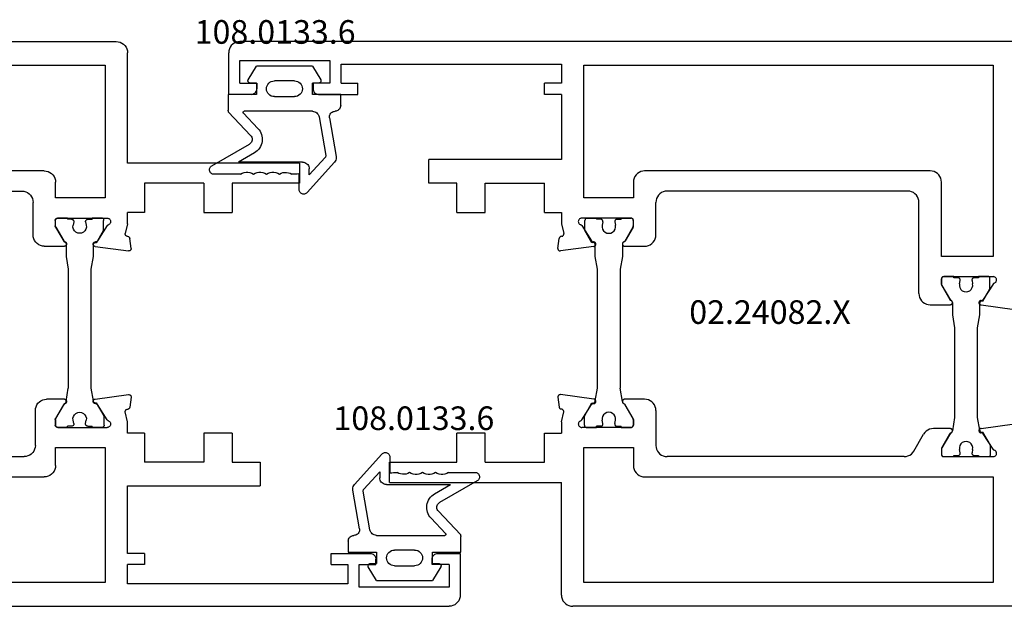
# Model space of a CAD drawing. Units: millimetres. Extents: x 0 to 2961, y -3181 to -50.
# Drawn here: x 971 to 1059, y -3080 to -3028 of the extents above; entities that cross this region are included whole.
import ezdxf
from ezdxf.enums import TextEntityAlignment as Align

# ---------------------------------------------------------------- set-up
doc = ezdxf.new("R2010")
doc.units = ezdxf.units.MM
for name, color, linetype in [('CrossSectionsGums', 1, 'Continuous'), ('CrossSectionsProfils', 7, 'Continuous'), ('CrossSectionsTexts', 3, 'Continuous')]:
    doc.layers.add(name, color=color, linetype=linetype)
doc.styles.get("Standard").update_dxf_attribs({"font": 'complex.shx', "height": 60})

# ---------------------------------------------------------------- blocks, each defined once
blk = doc.blocks.new('02_24082_X_TEXT_6', base_point=(989.7, -0.1))
at = {"layer": 'CrossSectionsTexts'}
blk.add_text('02.24082.X', height=2.1, dxfattribs=at).set_placement((1037.85, 25), align=Align.CENTER)
blk = doc.blocks.new('02_24082_X', base_point=(2428.072, 1474.352))
at = {"layer": 'CrossSectionsProfils'}
for p, q in [((2501.372, 1524.552), (2429.072, 1524.552)), ((2428.072, 1519.852), (2428.072, 1523.552)), ((2429.072, 1520.852), (2429.072, 1522.852)), ((2429.072, 1522.852), (2437.072, 1522.852)), ((2437.072, 1522.852), (2437.072, 1520.852)), ((2438.072, 1520.852), (2438.072, 1522.552)), ((2438.072, 1522.552), (2457.672, 1522.552)), ((2457.672, 1522.552), (2457.672, 1520.852)), ((2459.672, 1522.452), (2496.072, 1522.452)), ((2459.672, 1510.652), (2459.672, 1522.452)), ((2496.072, 1522.452), (2496.072, 1505.452)), ((2429.072, 1520.852), (2430.572, 1520.852)), ((2430.572, 1520.852), (2430.572, 1520.352)), ((2437.072, 1520.852), (2435.572, 1520.852)), ((2435.572, 1520.852), (2435.572, 1520.352)), ((2438.072, 1520.852), (2439.572, 1520.852)), ((2439.572, 1519.852), (2439.572, 1520.852)), ((2457.672, 1520.852), (2456.172, 1520.852)), ((2456.172, 1519.852), (2456.172, 1520.852)), ((2430.072, 1519.852), (2428.072, 1519.852)), ((2436.072, 1519.852), (2439.572, 1519.852)), ((2457.672, 1519.852), (2456.172, 1519.852)), ((2457.672, 1519.852), (2457.672, 1514.052)), ((2457.672, 1514.052), (2445.872, 1514.052)), ((2445.872, 1511.952), (2445.872, 1514.052)), ((2490.472, 1513.052), (2465.072, 1513.052)), ((2448.372, 1511.952), (2445.872, 1511.952)), ((2448.372, 1509.352), (2448.372, 1511.952)), ((2450.872, 1509.352), (2450.872, 1511.952)), ((2450.872, 1511.952), (2456.172, 1511.952)), ((2456.172, 1509.352), (2456.172, 1511.952)), ((2464.072, 1512.052), (2464.072, 1510.652)), ((2491.472, 1505.452), (2491.472, 1512.052)), ((2488.472, 1511.252), (2467.072, 1511.252)), ((2464.072, 1510.652), (2459.672, 1510.652)), ((2466.072, 1507.352), (2466.072, 1510.252)), ((2489.472, 1502.152), (2489.472, 1510.252)), ((2448.372, 1509.352), (2450.872, 1509.352)), ((2456.172, 1509.352), (2457.672, 1509.352)), ((2457.672, 1509.352), (2457.672, 1508.353)), ((2457.672, 1508.353), (2457.868, 1507.476)), ((2463.872, 1508.852), (2459.472, 1508.852)), ((2459.479, 1508.186), (2460.348, 1506.827)), ((2464.072, 1508.155), (2464.072, 1508.652)), ((2464.045, 1508.055), (2463.338, 1506.831)), ((2457.353, 1506.164), (2457.468, 1507.047)), ((2457.716, 1507.237), (2457.623, 1507.217)), ((2460.544, 1506.335), (2457.578, 1505.94)), ((2463.292, 1506.352), (2465.072, 1506.352)), ((2496.072, 1505.452), (2491.472, 1505.452)), ((2491.472, 1502.955), (2491.472, 1503.452)), ((2491.672, 1503.652), (2496.072, 1503.652)), ((2496.065, 1502.986), (2495.196, 1501.627)), ((2491.499, 1502.855), (2492.206, 1501.631)), ((2490.472, 1501.152), (2492.251, 1501.152)), ((2495, 1501.135), (2497.966, 1500.74)), ((2457.353, 1492.939), (2457.468, 1492.056)), ((2460.544, 1492.768), (2457.578, 1493.163)), ((2465.072, 1492.752), (2463.292, 1492.752)), ((2457.716, 1491.866), (2457.623, 1491.887)), ((2457.672, 1490.75), (2457.868, 1491.627)), ((2459.479, 1490.917), (2460.348, 1492.277)), ((2464.045, 1491.048), (2463.338, 1492.273)), ((2466.072, 1491.752), (2466.072, 1488.652)), ((2457.672, 1490.75), (2457.672, 1489.752)), ((2464.072, 1490.948), (2464.072, 1490.452)), ((2463.872, 1490.252), (2459.472, 1490.252)), ((2492.251, 1490.152), (2490.75, 1490.152)), ((2495, 1490.168), (2497.966, 1490.563)), ((2450.872, 1489.752), (2448.372, 1489.752)), ((2448.372, 1487.152), (2448.372, 1489.752)), ((2450.872, 1487.152), (2450.872, 1489.752)), ((2456.172, 1489.752), (2457.672, 1489.752)), ((2456.172, 1487.152), (2456.172, 1489.752)), ((2489.018, 1488.152), (2489.884, 1489.652)), ((2491.499, 1488.448), (2492.206, 1489.673)), ((2496.065, 1488.317), (2495.196, 1489.677)), ((2459.672, 1476.452), (2459.672, 1488.452)), ((2459.672, 1488.452), (2464.072, 1488.452)), ((2464.072, 1488.452), (2464.072, 1486.852)), ((2491.472, 1488.348), (2491.472, 1487.852)), ((2442.372, 1487.152), (2448.372, 1487.152)), ((2442.372, 1485.352), (2442.372, 1487.152)), ((2450.872, 1487.152), (2456.172, 1487.152)), ((2488.152, 1487.652), (2467.072, 1487.652)), ((2491.672, 1487.652), (2496.072, 1487.652)), ((2465.072, 1485.852), (2496.072, 1485.852)), ((2496.072, 1485.852), (2496.072, 1476.452)), ((2442.372, 1485.352), (2457.672, 1485.352)), ((2457.672, 1475.352), (2457.672, 1485.352)), ((2496.072, 1476.452), (2459.672, 1476.452)), ((2523.372, 1474.352), (2458.672, 1474.352))]:
    blk.add_line(p, q, dxfattribs=at)
at = {"layer": 'CrossSectionsProfils', "color": 1}
for p, q in [((2459.761, 1507.745), (2459.761, 1508.652)), ((2459.842, 1508.852), (2460.784, 1508.852)), ((2460.784, 1508.852), (2460.784, 1508.752)), ((2461.159, 1508.752), (2460.784, 1508.752)), ((2461.355, 1508.512), (2461.296, 1508.221)), ((2462.413, 1508.512), (2462.472, 1508.221)), ((2462.609, 1508.752), (2462.984, 1508.752)), ((2462.984, 1508.852), (2463.861, 1508.852)), ((2462.984, 1508.852), (2462.984, 1508.752)), ((2464.061, 1508.652), (2464.061, 1508.155)), ((2460.381, 1506.67), (2459.761, 1507.745)), ((2464.034, 1508.055), (2463.281, 1506.751)), ((2460.671, 1505.452), (2460.671, 1506.491)), ((2463.097, 1506.552), (2463.097, 1505.452)), ((2460.871, 1504.317), (2460.671, 1505.452)), ((2463.097, 1505.452), (2462.897, 1504.317)), ((2460.871, 1493.746), (2460.871, 1504.317)), ((2462.897, 1504.317), (2462.897, 1493.746)), ((2491.483, 1503.452), (2491.483, 1502.955)), ((2492.56, 1503.652), (2491.683, 1503.652)), ((2492.56, 1503.552), (2492.56, 1503.652)), ((2492.935, 1503.552), (2492.56, 1503.552)), ((2493.072, 1503.021), (2493.131, 1503.312)), ((2494.189, 1503.312), (2494.248, 1503.021)), ((2494.76, 1503.552), (2494.385, 1503.552)), ((2495.701, 1503.652), (2494.76, 1503.652)), ((2494.76, 1503.652), (2494.76, 1503.552)), ((2495.783, 1502.545), (2495.783, 1503.452)), ((2491.51, 1502.855), (2492.263, 1501.551)), ((2495.162, 1501.47), (2495.783, 1502.545)), ((2492.447, 1501.352), (2492.447, 1500.252)), ((2494.873, 1500.252), (2494.873, 1501.291)), ((2492.447, 1500.252), (2492.647, 1499.117)), ((2494.673, 1499.117), (2494.873, 1500.252)), ((2492.647, 1499.117), (2492.647, 1491.146)), ((2494.673, 1499.117), (2494.673, 1499.117)), ((2494.673, 1491.146), (2494.673, 1499.117)), ((2460.671, 1492.612), (2460.871, 1493.746)), ((2463.097, 1492.552), (2462.897, 1493.746)), ((2459.707, 1491.265), (2460.381, 1492.433)), ((2463.281, 1492.352), (2464.034, 1491.048)), ((2459.707, 1490.452), (2459.707, 1491.265)), ((2461.355, 1490.591), (2461.296, 1490.882)), ((2462.413, 1490.591), (2462.472, 1490.882)), ((2464.061, 1490.948), (2464.061, 1490.452)), ((2492.647, 1491.146), (2492.447, 1489.952)), ((2494.873, 1490.012), (2494.673, 1491.146)), ((2459.907, 1490.252), (2460.784, 1490.252)), ((2460.784, 1490.252), (2460.784, 1490.352)), ((2461.159, 1490.352), (2460.784, 1490.352)), ((2462.609, 1490.352), (2462.984, 1490.352)), ((2462.984, 1490.252), (2462.984, 1490.352)), ((2462.984, 1490.252), (2463.861, 1490.252)), ((2495.837, 1488.665), (2495.162, 1489.833)), ((2492.263, 1489.752), (2491.51, 1488.448)), ((2491.483, 1488.348), (2491.483, 1487.852)), ((2493.131, 1487.991), (2493.072, 1488.282)), ((2494.248, 1488.282), (2494.189, 1487.991)), ((2495.837, 1487.852), (2495.837, 1488.665)), ((2491.683, 1487.652), (2492.56, 1487.652)), ((2492.56, 1487.652), (2492.56, 1487.752)), ((2492.56, 1487.752), (2492.935, 1487.752)), ((2494.385, 1487.752), (2494.76, 1487.752)), ((2494.76, 1487.752), (2494.76, 1487.652)), ((2494.76, 1487.652), (2495.637, 1487.652))]:
    blk.add_line(p, q, dxfattribs=at)
at = {"layer": 'CrossSectionsProfils', "flags": 128}
for points in [[(2429.072, 1524.552), (2428.898, 1524.537), (2428.73, 1524.491), (2428.572, 1524.418), (2428.429, 1524.318), (2428.306, 1524.194), (2428.206, 1524.052), (2428.132, 1523.894), (2428.087, 1523.725), (2428.072, 1523.552)], [(2430.072, 1519.852), (2430.159, 1519.859), (2430.243, 1519.882), (2430.322, 1519.919), (2430.393, 1519.969), (2430.455, 1520.03), (2430.505, 1520.102), (2430.542, 1520.181), (2430.564, 1520.265), (2430.572, 1520.352)], [(2435.572, 1520.352), (2435.579, 1520.265), (2435.602, 1520.181), (2435.639, 1520.102), (2435.689, 1520.03), (2435.75, 1519.969), (2435.822, 1519.919), (2435.901, 1519.882), (2435.985, 1519.859), (2436.072, 1519.852)], [(2465.072, 1513.052), (2464.898, 1513.037), (2464.73, 1512.991), (2464.572, 1512.918), (2464.429, 1512.818), (2464.306, 1512.694), (2464.206, 1512.552), (2464.132, 1512.394), (2464.087, 1512.225), (2464.072, 1512.052)], [(2491.472, 1512.052), (2491.457, 1512.225), (2491.412, 1512.394), (2491.338, 1512.552), (2491.238, 1512.694), (2491.115, 1512.818), (2490.972, 1512.918), (2490.814, 1512.991), (2490.646, 1513.037), (2490.472, 1513.052)], [(2467.072, 1511.252), (2466.898, 1511.237), (2466.73, 1511.191), (2466.572, 1511.118), (2466.429, 1511.018), (2466.306, 1510.894), (2466.206, 1510.752), (2466.132, 1510.594), (2466.087, 1510.425), (2466.072, 1510.252)], [(2489.472, 1510.252), (2489.457, 1510.425), (2489.412, 1510.594), (2489.338, 1510.752), (2489.238, 1510.894), (2489.115, 1511.018), (2488.972, 1511.118), (2488.814, 1511.191), (2488.646, 1511.237), (2488.472, 1511.252)], [(2459.472, 1508.852), (2459.419, 1508.847), (2459.369, 1508.833), (2459.321, 1508.811), (2459.278, 1508.781), (2459.241, 1508.743), (2459.211, 1508.7), (2459.189, 1508.652), (2459.176, 1508.601), (2459.172, 1508.548), (2459.177, 1508.496), (2459.191, 1508.445), (2459.214, 1508.398), (2459.245, 1508.355), (2459.283, 1508.318), (2459.327, 1508.289), (2459.375, 1508.268)], [(2459.479, 1508.186), (2459.459, 1508.213), (2459.434, 1508.236), (2459.406, 1508.254), (2459.375, 1508.268)], [(2464.072, 1508.652), (2464.069, 1508.686), (2464.06, 1508.72), (2464.045, 1508.752), (2464.025, 1508.78), (2464, 1508.805), (2463.972, 1508.825), (2463.94, 1508.84), (2463.907, 1508.849), (2463.872, 1508.852)], [(2457.716, 1507.237), (2457.749, 1507.248), (2457.78, 1507.264), (2457.808, 1507.285), (2457.831, 1507.311), (2457.85, 1507.341), (2457.863, 1507.373), (2457.871, 1507.407), (2457.872, 1507.442), (2457.868, 1507.476)], [(2464.045, 1508.055), (2464.057, 1508.079), (2464.065, 1508.104), (2464.07, 1508.129), (2464.072, 1508.155)], [(2465.072, 1506.352), (2465.246, 1506.367), (2465.414, 1506.412), (2465.572, 1506.486), (2465.715, 1506.586), (2465.838, 1506.709), (2465.938, 1506.852), (2466.012, 1507.01), (2466.057, 1507.178), (2466.072, 1507.352)], [(2457.623, 1507.217), (2457.59, 1507.206), (2457.559, 1507.19), (2457.531, 1507.169), (2457.508, 1507.143), (2457.489, 1507.114), (2457.476, 1507.081), (2457.468, 1507.047)], [(2460.348, 1506.827), (2460.369, 1506.799), (2460.395, 1506.776), (2460.425, 1506.757), (2460.457, 1506.744), (2460.491, 1506.736), (2460.526, 1506.735)], [(2460.544, 1506.335), (2460.578, 1506.34), (2460.612, 1506.35), (2460.642, 1506.366), (2460.67, 1506.388), (2460.694, 1506.413), (2460.712, 1506.443), (2460.726, 1506.475), (2460.733, 1506.509), (2460.735, 1506.544), (2460.73, 1506.578), (2460.719, 1506.612), (2460.703, 1506.643), (2460.682, 1506.67), (2460.656, 1506.694), (2460.627, 1506.712), (2460.595, 1506.726), (2460.561, 1506.733), (2460.526, 1506.735)], [(2463.229, 1506.741), (2463.196, 1506.727), (2463.167, 1506.708), (2463.142, 1506.683), (2463.121, 1506.655), (2463.106, 1506.623), (2463.096, 1506.589), (2463.092, 1506.554), (2463.095, 1506.519), (2463.104, 1506.485), (2463.118, 1506.453), (2463.138, 1506.424), (2463.163, 1506.399), (2463.192, 1506.379), (2463.223, 1506.364), (2463.257, 1506.355), (2463.292, 1506.352)], [(2463.229, 1506.741), (2463.262, 1506.756), (2463.292, 1506.776), (2463.317, 1506.801), (2463.338, 1506.831)], [(2457.353, 1506.164), (2457.352, 1506.127), (2457.357, 1506.091), (2457.369, 1506.057), (2457.387, 1506.025), (2457.41, 1505.997), (2457.439, 1505.973), (2457.471, 1505.955), (2457.505, 1505.944), (2457.542, 1505.939), (2457.578, 1505.94)], [(2491.672, 1503.652), (2491.637, 1503.649), (2491.603, 1503.64), (2491.572, 1503.625), (2491.543, 1503.605), (2491.519, 1503.58), (2491.499, 1503.552), (2491.484, 1503.52), (2491.475, 1503.486), (2491.472, 1503.452)], [(2491.472, 1502.955), (2491.474, 1502.929), (2491.479, 1502.904), (2491.487, 1502.879), (2491.499, 1502.855)], [(2496.169, 1503.068), (2496.138, 1503.054), (2496.11, 1503.036), (2496.085, 1503.013), (2496.065, 1502.986)], [(2496.169, 1503.068), (2496.217, 1503.089), (2496.26, 1503.118), (2496.298, 1503.155), (2496.329, 1503.198), (2496.352, 1503.245), (2496.367, 1503.296), (2496.372, 1503.348), (2496.368, 1503.401), (2496.355, 1503.452), (2496.333, 1503.5), (2496.303, 1503.543), (2496.266, 1503.581), (2496.223, 1503.611), (2496.175, 1503.633), (2496.124, 1503.647), (2496.072, 1503.652)], [(2489.472, 1502.152), (2489.487, 1501.978), (2489.532, 1501.81), (2489.606, 1501.652), (2489.706, 1501.509), (2489.829, 1501.386), (2489.972, 1501.286), (2490.13, 1501.212), (2490.298, 1501.167), (2490.472, 1501.152)], [(2492.206, 1501.631), (2492.226, 1501.601), (2492.252, 1501.576), (2492.282, 1501.556), (2492.315, 1501.541)], [(2492.251, 1501.152), (2492.286, 1501.155), (2492.32, 1501.164), (2492.352, 1501.179), (2492.381, 1501.199), (2492.405, 1501.224), (2492.425, 1501.253), (2492.44, 1501.285), (2492.449, 1501.319), (2492.451, 1501.354), (2492.448, 1501.389), (2492.438, 1501.423), (2492.423, 1501.455), (2492.402, 1501.483), (2492.377, 1501.508), (2492.347, 1501.527), (2492.315, 1501.541)], [(2495.018, 1501.535), (2494.983, 1501.533), (2494.949, 1501.526), (2494.917, 1501.512), (2494.887, 1501.494), (2494.862, 1501.47), (2494.84, 1501.443), (2494.824, 1501.412), (2494.814, 1501.378), (2494.809, 1501.344), (2494.811, 1501.309), (2494.818, 1501.275), (2494.831, 1501.243), (2494.85, 1501.213), (2494.874, 1501.188), (2494.901, 1501.166), (2494.932, 1501.15), (2494.965, 1501.14), (2495, 1501.135)], [(2495.018, 1501.535), (2495.053, 1501.536), (2495.087, 1501.544), (2495.119, 1501.557), (2495.149, 1501.576), (2495.174, 1501.599), (2495.196, 1501.627)], [(2457.578, 1493.163), (2457.545, 1493.165), (2457.512, 1493.161), (2457.48, 1493.152), (2457.45, 1493.137), (2457.423, 1493.118), (2457.399, 1493.095), (2457.38, 1493.067), (2457.365, 1493.038), (2457.356, 1493.006), (2457.352, 1492.973), (2457.353, 1492.939)], [(2460.526, 1492.369), (2460.561, 1492.37), (2460.595, 1492.378), (2460.627, 1492.391), (2460.656, 1492.41), (2460.682, 1492.433), (2460.703, 1492.461), (2460.719, 1492.492), (2460.73, 1492.525), (2460.735, 1492.56), (2460.733, 1492.594), (2460.726, 1492.628), (2460.712, 1492.661), (2460.694, 1492.69), (2460.67, 1492.716), (2460.642, 1492.737), (2460.612, 1492.753), (2460.578, 1492.764), (2460.544, 1492.768)], [(2463.292, 1492.752), (2463.257, 1492.749), (2463.223, 1492.739), (2463.192, 1492.724), (2463.163, 1492.704), (2463.138, 1492.679), (2463.118, 1492.65), (2463.104, 1492.618), (2463.095, 1492.584), (2463.092, 1492.549), (2463.096, 1492.514), (2463.106, 1492.48), (2463.121, 1492.449), (2463.142, 1492.42), (2463.167, 1492.396), (2463.196, 1492.376), (2463.229, 1492.362)], [(2466.072, 1491.752), (2466.057, 1491.925), (2466.012, 1492.094), (2465.938, 1492.252), (2465.838, 1492.394), (2465.715, 1492.518), (2465.572, 1492.618), (2465.414, 1492.691), (2465.246, 1492.737), (2465.072, 1492.752)], [(2457.468, 1492.056), (2457.476, 1492.022), (2457.489, 1491.99), (2457.508, 1491.96), (2457.531, 1491.935), (2457.559, 1491.913), (2457.59, 1491.897), (2457.623, 1491.887)], [(2457.868, 1491.627), (2457.872, 1491.662), (2457.871, 1491.697), (2457.863, 1491.731), (2457.85, 1491.763), (2457.831, 1491.792), (2457.808, 1491.818), (2457.78, 1491.839), (2457.749, 1491.855), (2457.716, 1491.866)], [(2460.526, 1492.369), (2460.491, 1492.367), (2460.457, 1492.36), (2460.425, 1492.347), (2460.395, 1492.328), (2460.369, 1492.304), (2460.348, 1492.277)], [(2463.338, 1492.273), (2463.317, 1492.302), (2463.292, 1492.327), (2463.262, 1492.348), (2463.229, 1492.362)], [(2459.375, 1490.836), (2459.327, 1490.814), (2459.283, 1490.785), (2459.245, 1490.748), (2459.214, 1490.706), (2459.191, 1490.658), (2459.177, 1490.608), (2459.172, 1490.555), (2459.176, 1490.503), (2459.189, 1490.452), (2459.211, 1490.404), (2459.241, 1490.36), (2459.278, 1490.323), (2459.321, 1490.292), (2459.369, 1490.27), (2459.419, 1490.256), (2459.472, 1490.252)], [(2459.375, 1490.836), (2459.406, 1490.849), (2459.434, 1490.868), (2459.459, 1490.891), (2459.479, 1490.917)], [(2464.072, 1490.948), (2464.07, 1490.974), (2464.065, 1491), (2464.057, 1491.025), (2464.045, 1491.048)], [(2463.872, 1490.252), (2463.907, 1490.255), (2463.94, 1490.264), (2463.972, 1490.279), (2464, 1490.299), (2464.025, 1490.323), (2464.045, 1490.352), (2464.06, 1490.383), (2464.069, 1490.417), (2464.072, 1490.452)], [(2490.75, 1490.152), (2490.577, 1490.137), (2490.408, 1490.091), (2490.25, 1490.018), (2490.107, 1489.918), (2489.984, 1489.794), (2489.884, 1489.652)], [(2492.315, 1489.762), (2492.347, 1489.776), (2492.377, 1489.796), (2492.402, 1489.82), (2492.423, 1489.849), (2492.438, 1489.88), (2492.448, 1489.914), (2492.451, 1489.949), (2492.449, 1489.984), (2492.44, 1490.018), (2492.425, 1490.05), (2492.405, 1490.079), (2492.381, 1490.104), (2492.352, 1490.124), (2492.32, 1490.139), (2492.286, 1490.149), (2492.251, 1490.152)], [(2495, 1490.168), (2494.965, 1490.164), (2494.932, 1490.153), (2494.901, 1490.137), (2494.874, 1490.116), (2494.85, 1490.09), (2494.831, 1490.061), (2494.818, 1490.028), (2494.811, 1489.994), (2494.809, 1489.96), (2494.814, 1489.925), (2494.824, 1489.892), (2494.84, 1489.861), (2494.862, 1489.833), (2494.887, 1489.81), (2494.917, 1489.791), (2494.949, 1489.778), (2494.983, 1489.77), (2495.018, 1489.769)], [(2492.315, 1489.762), (2492.282, 1489.748), (2492.252, 1489.727), (2492.226, 1489.702), (2492.206, 1489.673)], [(2495.196, 1489.677), (2495.174, 1489.704), (2495.149, 1489.728), (2495.119, 1489.747), (2495.087, 1489.76), (2495.053, 1489.767), (2495.018, 1489.769)], [(2466.072, 1488.652), (2466.087, 1488.478), (2466.132, 1488.31), (2466.206, 1488.152), (2466.306, 1488.009), (2466.429, 1487.886), (2466.572, 1487.786), (2466.73, 1487.712), (2466.898, 1487.667), (2467.072, 1487.652)], [(2488.152, 1487.652), (2488.326, 1487.667), (2488.494, 1487.712), (2488.652, 1487.786), (2488.795, 1487.886), (2488.918, 1488.009), (2489.018, 1488.152)], [(2491.499, 1488.448), (2491.487, 1488.425), (2491.479, 1488.4), (2491.474, 1488.374), (2491.472, 1488.348)], [(2496.065, 1488.317), (2496.085, 1488.291), (2496.11, 1488.268), (2496.138, 1488.249), (2496.169, 1488.236)], [(2496.072, 1487.652), (2496.124, 1487.656), (2496.175, 1487.67), (2496.223, 1487.692), (2496.266, 1487.723), (2496.303, 1487.76), (2496.333, 1487.804), (2496.355, 1487.852), (2496.368, 1487.903), (2496.372, 1487.955), (2496.367, 1488.008), (2496.352, 1488.058), (2496.329, 1488.106), (2496.298, 1488.148), (2496.26, 1488.185), (2496.217, 1488.214), (2496.169, 1488.236)], [(2491.472, 1487.852), (2491.475, 1487.817), (2491.484, 1487.783), (2491.499, 1487.752), (2491.519, 1487.723), (2491.543, 1487.699), (2491.572, 1487.679), (2491.603, 1487.664), (2491.637, 1487.655), (2491.672, 1487.652)], [(2464.072, 1486.852), (2464.087, 1486.678), (2464.132, 1486.51), (2464.206, 1486.352), (2464.306, 1486.209), (2464.429, 1486.086), (2464.572, 1485.986), (2464.73, 1485.912), (2464.898, 1485.867), (2465.072, 1485.852)], [(2457.672, 1475.352), (2457.687, 1475.178), (2457.732, 1475.01), (2457.806, 1474.852), (2457.906, 1474.709), (2458.029, 1474.586), (2458.172, 1474.486), (2458.33, 1474.412), (2458.498, 1474.367), (2458.672, 1474.352)]]:
    blk.add_lwpolyline(points, dxfattribs=at)
at = {"layer": 'CrossSectionsProfils', "color": 1, "flags": 128}
for points in [[(2459.842, 1508.852), (2459.808, 1508.809), (2459.782, 1508.76), (2459.766, 1508.707), (2459.761, 1508.652)], [(2461.355, 1508.512), (2461.359, 1508.547), (2461.356, 1508.582), (2461.348, 1508.617), (2461.333, 1508.649), (2461.314, 1508.678), (2461.289, 1508.704), (2461.26, 1508.724), (2461.228, 1508.739), (2461.194, 1508.749), (2461.159, 1508.752)], [(2462.609, 1508.752), (2462.573, 1508.749), (2462.539, 1508.739), (2462.507, 1508.724), (2462.479, 1508.704), (2462.454, 1508.678), (2462.434, 1508.649), (2462.42, 1508.617), (2462.411, 1508.582), (2462.409, 1508.547), (2462.413, 1508.512)], [(2464.061, 1508.652), (2464.058, 1508.686), (2464.049, 1508.72), (2464.034, 1508.752), (2464.014, 1508.78), (2463.989, 1508.805), (2463.961, 1508.825), (2463.929, 1508.84), (2463.895, 1508.849), (2463.861, 1508.852)], [(2464.034, 1508.055), (2464.045, 1508.079), (2464.054, 1508.104), (2464.059, 1508.129), (2464.061, 1508.155)], [(2460.671, 1506.491), (2460.668, 1506.525), (2460.659, 1506.558), (2460.645, 1506.589), (2460.627, 1506.617), (2460.603, 1506.641), (2460.576, 1506.661), (2460.546, 1506.677), (2460.513, 1506.687), (2460.48, 1506.691), (2460.446, 1506.69), (2460.413, 1506.683), (2460.381, 1506.67)], [(2463.281, 1506.751), (2463.248, 1506.746), (2463.217, 1506.735), (2463.188, 1506.719), (2463.161, 1506.699), (2463.139, 1506.675), (2463.121, 1506.647), (2463.108, 1506.617), (2463.099, 1506.585), (2463.097, 1506.552)], [(2491.683, 1503.652), (2491.649, 1503.649), (2491.615, 1503.64), (2491.583, 1503.625), (2491.555, 1503.605), (2491.53, 1503.58), (2491.51, 1503.552), (2491.495, 1503.52), (2491.486, 1503.486), (2491.483, 1503.452)], [(2491.483, 1502.955), (2491.485, 1502.929), (2491.49, 1502.904), (2491.498, 1502.879), (2491.51, 1502.855)], [(2493.131, 1503.312), (2493.135, 1503.347), (2493.133, 1503.382), (2493.124, 1503.417), (2493.11, 1503.449), (2493.09, 1503.478), (2493.065, 1503.504), (2493.036, 1503.524), (2493.005, 1503.539), (2492.97, 1503.549), (2492.935, 1503.552)], [(2494.385, 1503.552), (2494.35, 1503.549), (2494.316, 1503.539), (2494.284, 1503.524), (2494.255, 1503.504), (2494.23, 1503.478), (2494.21, 1503.449), (2494.196, 1503.417), (2494.188, 1503.382), (2494.185, 1503.347), (2494.189, 1503.312)], [(2495.783, 1503.452), (2495.778, 1503.507), (2495.762, 1503.56), (2495.736, 1503.609), (2495.701, 1503.652)], [(2492.447, 1501.352), (2492.444, 1501.385), (2492.436, 1501.417), (2492.423, 1501.447), (2492.405, 1501.475), (2492.382, 1501.499), (2492.356, 1501.519), (2492.327, 1501.535), (2492.296, 1501.546), (2492.263, 1501.551)], [(2495.162, 1501.47), (2495.131, 1501.483), (2495.098, 1501.49), (2495.064, 1501.491), (2495.03, 1501.487), (2494.998, 1501.477), (2494.968, 1501.461), (2494.941, 1501.441), (2494.917, 1501.417), (2494.898, 1501.389), (2494.884, 1501.358), (2494.876, 1501.325), (2494.873, 1501.291)], [(2460.381, 1492.433), (2460.413, 1492.421), (2460.446, 1492.414), (2460.48, 1492.412), (2460.513, 1492.417), (2460.546, 1492.427), (2460.576, 1492.442), (2460.603, 1492.462), (2460.627, 1492.487), (2460.645, 1492.515), (2460.659, 1492.546), (2460.668, 1492.578), (2460.671, 1492.612)], [(2463.097, 1492.552), (2463.099, 1492.519), (2463.108, 1492.487), (2463.121, 1492.456), (2463.139, 1492.429), (2463.161, 1492.404), (2463.188, 1492.384), (2463.217, 1492.368), (2463.248, 1492.358), (2463.281, 1492.352)], [(2464.061, 1490.948), (2464.059, 1490.974), (2464.054, 1491), (2464.045, 1491.025), (2464.034, 1491.048)], [(2459.707, 1490.452), (2459.71, 1490.417), (2459.719, 1490.383), (2459.734, 1490.352), (2459.754, 1490.323), (2459.778, 1490.299), (2459.807, 1490.279), (2459.838, 1490.264), (2459.872, 1490.255), (2459.907, 1490.252)], [(2461.159, 1490.352), (2461.194, 1490.355), (2461.228, 1490.364), (2461.26, 1490.379), (2461.289, 1490.4), (2461.314, 1490.425), (2461.333, 1490.454), (2461.348, 1490.487), (2461.356, 1490.521), (2461.359, 1490.556), (2461.355, 1490.591)], [(2462.413, 1490.591), (2462.409, 1490.556), (2462.411, 1490.521), (2462.42, 1490.487), (2462.434, 1490.454), (2462.454, 1490.425), (2462.479, 1490.4), (2462.507, 1490.379), (2462.539, 1490.364), (2462.573, 1490.355), (2462.609, 1490.352)], [(2463.861, 1490.252), (2463.895, 1490.255), (2463.929, 1490.264), (2463.961, 1490.279), (2463.989, 1490.299), (2464.014, 1490.323), (2464.034, 1490.352), (2464.049, 1490.383), (2464.058, 1490.417), (2464.061, 1490.452)], [(2492.263, 1489.752), (2492.296, 1489.758), (2492.327, 1489.768), (2492.356, 1489.784), (2492.382, 1489.804), (2492.405, 1489.829), (2492.423, 1489.856), (2492.436, 1489.887), (2492.444, 1489.919), (2492.447, 1489.952)], [(2494.873, 1490.012), (2494.876, 1489.978), (2494.884, 1489.946), (2494.898, 1489.915), (2494.917, 1489.887), (2494.941, 1489.862), (2494.968, 1489.842), (2494.998, 1489.827), (2495.03, 1489.817), (2495.064, 1489.812), (2495.098, 1489.814), (2495.131, 1489.821), (2495.162, 1489.833)], [(2491.51, 1488.448), (2491.498, 1488.425), (2491.49, 1488.4), (2491.485, 1488.374), (2491.483, 1488.348)], [(2491.483, 1487.852), (2491.486, 1487.817), (2491.495, 1487.783), (2491.51, 1487.752), (2491.53, 1487.723), (2491.555, 1487.699), (2491.583, 1487.679), (2491.615, 1487.664), (2491.649, 1487.655), (2491.683, 1487.652)], [(2492.935, 1487.752), (2492.97, 1487.755), (2493.005, 1487.764), (2493.036, 1487.779), (2493.065, 1487.8), (2493.09, 1487.825), (2493.11, 1487.854), (2493.124, 1487.887), (2493.133, 1487.921), (2493.135, 1487.956), (2493.131, 1487.991)], [(2494.189, 1487.991), (2494.185, 1487.956), (2494.188, 1487.921), (2494.196, 1487.887), (2494.21, 1487.854), (2494.23, 1487.825), (2494.255, 1487.8), (2494.284, 1487.779), (2494.316, 1487.764), (2494.35, 1487.755), (2494.385, 1487.752)], [(2495.637, 1487.652), (2495.672, 1487.655), (2495.705, 1487.664), (2495.737, 1487.679), (2495.766, 1487.699), (2495.79, 1487.723), (2495.81, 1487.752), (2495.825, 1487.783), (2495.834, 1487.817), (2495.837, 1487.852)]]:
    blk.add_lwpolyline(points, dxfattribs=at)
at = {"layer": 'CrossSectionsProfils', "color": 1}
for centre, start, end in [((2461.884, 1508.102), 168.53109, 11.46891), ((2493.66, 1502.902), 168.53109, 11.46891), ((2461.884, 1491.002), 348.53109, 191.46891), ((2493.66, 1488.402), 348.53109, 191.46891)]:
    blk.add_arc(centre, 0.6, start, end, dxfattribs=at)
blk = doc.blocks.new('108_0133_6_TEXT_9', base_point=(989.7, 45.7))
at = {"layer": 'CrossSectionsTexts'}
blk.add_text('108.0133.6', height=2.1, dxfattribs=at).set_placement((993.83, 49.9), align=Align.CENTER)
blk = doc.blocks.new('108_0133_6', base_point=(2331.537, 1495.135))
at = {"layer": 'CrossSectionsGums', "color": 252, "true_color": 0x848484}
for p, q in [((2337.801, 1503.9), (2337.802, 1502.53)), ((2340.946, 1501.456), (2338.512, 1504.153)), ((2331.856, 1502.535), (2330.237, 1502.537)), ((2340.116, 1501.033), (2338.702, 1502.599)), ((2338.702, 1502.599), (2338.702, 1502.062)), ((2330.036, 1501.79), (2333.374, 1499.86)), ((2338.102, 1501.462), (2332.402, 1501.462)), ((2333.825, 1500.639), (2332.402, 1501.462)), ((2339.576, 1497.434), (2340.164, 1500.865)), ((2340.504, 1497.52), (2341.092, 1500.952)), ((2331.529, 1497.021), (2333.486, 1499.083)), ((2332.849, 1497.104), (2334.139, 1498.463)), ((2331.497, 1495.435), (2331.497, 1496.843)), ((2338.984, 1496.935), (2332.922, 1496.935)), ((2341.497, 1496.435), (2341.497, 1495.435)), ((2333.997, 1495.435), (2331.497, 1495.435)), ((2333.997, 1494.435), (2333.997, 1495.435)), ((2335.597, 1495.635), (2337.397, 1495.635)), ((2341.497, 1495.435), (2338.997, 1495.435)), ((2338.997, 1495.435), (2338.997, 1494.435)), ((2333.997, 1494.435), (2333.447, 1494.435)), ((2337.397, 1494.235), (2335.597, 1494.235)), ((2339.547, 1494.435), (2338.997, 1494.435)), ((2333.275, 1494.132), (2333.997, 1492.935)), ((2338.997, 1492.935), (2339.718, 1494.132)), ((2338.997, 1492.935), (2333.997, 1492.935))]:
    blk.add_line(p, q, dxfattribs=at)
at = {"layer": 'CrossSectionsGums', "color": 252, "true_color": 0x848484, "flags": 128}
for points in [[(2338.512, 1504.153), (2338.463, 1504.203), (2338.406, 1504.244), (2338.343, 1504.275), (2338.275, 1504.294), (2338.205, 1504.3), (2338.135, 1504.295), (2338.067, 1504.277), (2338.003, 1504.248), (2337.946, 1504.208), (2337.896, 1504.159), (2337.855, 1504.102), (2337.825, 1504.038), (2337.807, 1503.97), (2337.801, 1503.9)], [(2330.237, 1502.537), (2330.167, 1502.531), (2330.1, 1502.513), (2330.037, 1502.483), (2329.98, 1502.443), (2329.93, 1502.394), (2329.89, 1502.337), (2329.861, 1502.274), (2329.843, 1502.206), (2329.837, 1502.137), (2329.843, 1502.067), (2329.861, 1502), (2329.89, 1501.937), (2329.93, 1501.88), (2329.979, 1501.83), (2330.036, 1501.79)], [(2332.586, 1502.527), (2332.403, 1502.532), (2332.219, 1502.534), (2332.035, 1502.532), (2331.852, 1502.527)], [(2332.586, 1502.527), (2332.738, 1502.439), (2332.903, 1502.378), (2333.076, 1502.348), (2333.251, 1502.348), (2333.424, 1502.379), (2333.589, 1502.439), (2333.74, 1502.528)], [(2333.74, 1502.528), (2333.892, 1502.439), (2334.057, 1502.379), (2334.23, 1502.348), (2334.405, 1502.348), (2334.578, 1502.379), (2334.743, 1502.44), (2334.895, 1502.528)], [(2334.895, 1502.528), (2335.046, 1502.44), (2335.211, 1502.379), (2335.384, 1502.349), (2335.559, 1502.349), (2335.732, 1502.379), (2335.897, 1502.44), (2336.049, 1502.528)], [(2336.049, 1502.528), (2336.197, 1502.447), (2336.357, 1502.392), (2336.523, 1502.365), (2336.692, 1502.366), (2336.859, 1502.395), (2337.018, 1502.452), (2337.165, 1502.535)], [(2337.769, 1502.5), (2337.618, 1502.512), (2337.467, 1502.522), (2337.316, 1502.53), (2337.165, 1502.535)], [(2337.769, 1502.5), (2337.774, 1502.5), (2337.779, 1502.501), (2337.784, 1502.502), (2337.788, 1502.505), (2337.792, 1502.508), (2337.795, 1502.511), (2337.798, 1502.515), (2337.8, 1502.52), (2337.801, 1502.525), (2337.802, 1502.53)], [(2338.102, 1501.462), (2338.206, 1501.471), (2338.307, 1501.498), (2338.402, 1501.542), (2338.488, 1501.602), (2338.562, 1501.676), (2338.622, 1501.762), (2338.666, 1501.857), (2338.693, 1501.958), (2338.702, 1502.062)], [(2341.092, 1500.952), (2341.101, 1501.061), (2341.09, 1501.168), (2341.06, 1501.272), (2341.011, 1501.369), (2340.946, 1501.456)], [(2340.164, 1500.865), (2340.167, 1500.901), (2340.163, 1500.937), (2340.153, 1500.972), (2340.137, 1501.004), (2340.116, 1501.033)], [(2333.486, 1499.083), (2333.542, 1499.153), (2333.585, 1499.233), (2333.612, 1499.319), (2333.624, 1499.408), (2333.619, 1499.498), (2333.598, 1499.586), (2333.562, 1499.669), (2333.511, 1499.743), (2333.448, 1499.808), (2333.374, 1499.86)], [(2331.529, 1497.021), (2331.515, 1496.978), (2331.505, 1496.934), (2331.499, 1496.889), (2331.497, 1496.843)], [(2332.849, 1497.104), (2332.838, 1497.09), (2332.829, 1497.074), (2332.824, 1497.057), (2332.822, 1497.04), (2332.822, 1497.022), (2332.826, 1497.004), (2332.834, 1496.988), (2332.843, 1496.973), (2332.856, 1496.96), (2332.87, 1496.949), (2332.886, 1496.942), (2332.904, 1496.937), (2332.922, 1496.935)], [(2338.984, 1496.935), (2339.089, 1496.944), (2339.19, 1496.972), (2339.285, 1497.016), (2339.371, 1497.077), (2339.445, 1497.151), (2339.505, 1497.237), (2339.549, 1497.332), (2339.576, 1497.434)], [(2340.504, 1497.52), (2340.497, 1497.433), (2340.504, 1497.347), (2340.527, 1497.263), (2340.564, 1497.184), (2340.614, 1497.113), (2340.676, 1497.052), (2340.747, 1497.002), (2340.826, 1496.965), (2340.91, 1496.943), (2340.997, 1496.935)], [(2341.497, 1496.435), (2341.489, 1496.522), (2341.466, 1496.606), (2341.43, 1496.685), (2341.38, 1496.757), (2341.318, 1496.818), (2341.247, 1496.868), (2341.168, 1496.905), (2341.083, 1496.928), (2340.997, 1496.935)], [(2333.447, 1494.435), (2333.411, 1494.432), (2333.378, 1494.423), (2333.346, 1494.408), (2333.317, 1494.388), (2333.292, 1494.363), (2333.272, 1494.334), (2333.258, 1494.302), (2333.249, 1494.268), (2333.247, 1494.232), (2333.25, 1494.198), (2333.26, 1494.164), (2333.275, 1494.132)], [(2339.718, 1494.132), (2339.733, 1494.164), (2339.743, 1494.198), (2339.747, 1494.232), (2339.744, 1494.268), (2339.735, 1494.302), (2339.721, 1494.334), (2339.701, 1494.363), (2339.676, 1494.388), (2339.647, 1494.408), (2339.616, 1494.423), (2339.582, 1494.432), (2339.547, 1494.435)]]:
    blk.add_lwpolyline(points, dxfattribs=at)
at = {"layer": 'CrossSectionsGums', "color": 252, "true_color": 0x848484}
for centre, radius, start, end in [((2333.124, 1499.427), 1.4, 316.48457, 59.95477), ((2335.597, 1494.935), 0.7, 90, 270), ((2337.397, 1494.935), 0.7, 270, 90)]:
    blk.add_arc(centre, radius, start, end, dxfattribs=at)
blk = doc.blocks.new('02_24096_X', base_point=(2504.125, 1513.848))
at = {"layer": 'CrossSectionsProfils'}
for p, q in [((2577.425, 1564.048), (2534.725, 1564.048)), ((2533.725, 1553.248), (2533.725, 1563.048)), ((2535.725, 1561.948), (2535.725, 1550.148)), ((2572.125, 1561.948), (2535.725, 1561.948)), ((2518.425, 1553.248), (2533.725, 1553.248)), ((2518.425, 1553.248), (2518.425, 1551.448)), ((2541.125, 1552.548), (2566.525, 1552.548)), ((2518.425, 1551.448), (2524.425, 1551.448)), ((2524.425, 1551.448), (2524.425, 1548.848)), ((2526.925, 1551.448), (2526.925, 1548.848)), ((2526.925, 1551.448), (2532.225, 1551.448)), ((2532.225, 1551.448), (2532.225, 1548.848)), ((2540.125, 1550.148), (2540.125, 1551.548)), ((2564.525, 1550.748), (2543.125, 1550.748)), ((2535.725, 1550.148), (2540.125, 1550.148)), ((2542.125, 1546.848), (2542.125, 1549.748)), ((2526.925, 1548.848), (2524.425, 1548.848)), ((2532.225, 1548.848), (2533.725, 1548.848)), ((2533.725, 1547.85), (2533.725, 1548.848)), ((2533.725, 1547.85), (2533.921, 1546.973)), ((2539.925, 1548.348), (2535.525, 1548.348)), ((2535.532, 1547.683), (2536.401, 1546.323)), ((2540.125, 1547.652), (2540.125, 1548.148)), ((2533.769, 1546.734), (2533.676, 1546.713)), ((2540.098, 1547.552), (2539.391, 1546.328)), ((2533.406, 1545.661), (2533.521, 1546.544)), ((2536.597, 1545.832), (2533.631, 1545.437)), ((2541.125, 1545.848), (2539.345, 1545.848)), ((2533.406, 1532.436), (2533.521, 1531.553)), ((2536.597, 1532.265), (2533.631, 1532.66)), ((2539.345, 1532.248), (2540.925, 1532.248)), ((2533.769, 1531.363), (2533.676, 1531.383)), ((2533.725, 1530.247), (2533.921, 1531.124)), ((2535.532, 1530.414), (2536.401, 1531.773)), ((2540.098, 1530.545), (2539.391, 1531.769)), ((2541.925, 1528.148), (2541.925, 1531.248)), ((2533.725, 1529.248), (2533.725, 1530.247)), ((2540.125, 1530.445), (2540.125, 1529.948)), ((2524.425, 1529.248), (2526.925, 1529.248)), ((2524.425, 1529.248), (2524.425, 1526.648)), ((2526.925, 1529.248), (2526.925, 1526.648)), ((2532.225, 1529.248), (2533.725, 1529.248)), ((2532.225, 1529.248), (2532.225, 1526.648)), ((2539.925, 1529.748), (2535.525, 1529.748)), ((2535.725, 1527.948), (2535.725, 1515.948)), ((2540.125, 1527.948), (2535.725, 1527.948)), ((2540.125, 1526.348), (2540.125, 1527.948)), ((2524.425, 1526.648), (2521.925, 1526.648)), ((2521.925, 1526.648), (2521.925, 1524.548)), ((2526.925, 1526.648), (2532.225, 1526.648)), ((2564.205, 1527.148), (2542.925, 1527.148)), ((2572.125, 1525.348), (2541.125, 1525.348)), ((2533.725, 1524.548), (2521.925, 1524.548)), ((2533.725, 1518.548), (2533.725, 1524.548)), ((2506.125, 1518.548), (2504.125, 1518.548)), ((2504.125, 1518.548), (2504.125, 1514.848)), ((2506.625, 1517.548), (2506.625, 1518.048)), ((2511.625, 1517.548), (2511.625, 1518.048)), ((2515.625, 1518.548), (2512.125, 1518.548)), ((2515.625, 1517.548), (2515.625, 1518.548)), ((2532.225, 1518.548), (2533.725, 1518.548)), ((2532.225, 1518.548), (2532.225, 1517.548)), ((2505.125, 1517.548), (2505.125, 1515.548)), ((2505.125, 1517.548), (2506.625, 1517.548)), ((2513.125, 1517.548), (2511.625, 1517.548)), ((2513.125, 1515.548), (2513.125, 1517.548)), ((2514.125, 1517.548), (2514.125, 1515.848)), ((2515.625, 1517.548), (2514.125, 1517.548)), ((2532.225, 1517.548), (2533.725, 1517.548)), ((2533.725, 1515.848), (2533.725, 1517.548)), ((2505.125, 1515.548), (2513.125, 1515.548)), ((2514.125, 1515.848), (2533.725, 1515.848)), ((2535.725, 1515.948), (2572.125, 1515.948)), ((2599.425, 1513.848), (2505.125, 1513.848))]:
    blk.add_line(p, q, dxfattribs=at)
at = {"layer": 'CrossSectionsProfils', "color": 1}
for p, q in [((2535.855, 1547.242), (2535.855, 1548.148)), ((2535.937, 1548.348), (2536.878, 1548.348)), ((2536.878, 1548.348), (2536.878, 1548.248)), ((2537.253, 1548.248), (2536.878, 1548.248)), ((2537.449, 1548.009), (2537.39, 1547.718)), ((2538.507, 1548.009), (2538.566, 1547.718)), ((2538.703, 1548.248), (2539.078, 1548.248)), ((2539.078, 1548.348), (2539.955, 1548.348)), ((2539.078, 1548.348), (2539.078, 1548.248)), ((2540.155, 1548.148), (2540.155, 1547.652)), ((2536.476, 1546.167), (2535.855, 1547.242)), ((2540.128, 1547.552), (2539.375, 1546.248)), ((2536.765, 1544.948), (2536.765, 1545.988)), ((2539.191, 1546.048), (2539.191, 1544.948)), ((2536.965, 1543.814), (2536.765, 1544.948)), ((2539.191, 1544.948), (2538.991, 1543.814)), ((2536.965, 1533.243), (2536.965, 1543.814)), ((2538.991, 1543.814), (2538.991, 1533.243)), ((2536.765, 1532.109), (2536.965, 1533.243)), ((2539.191, 1532.048), (2538.991, 1533.243)), ((2535.801, 1530.762), (2536.476, 1531.93)), ((2539.375, 1531.849), (2540.128, 1530.545)), ((2535.801, 1529.948), (2535.801, 1530.762)), ((2537.449, 1530.088), (2537.39, 1530.379)), ((2538.507, 1530.088), (2538.566, 1530.379)), ((2540.155, 1530.445), (2540.155, 1529.948)), ((2536.001, 1529.748), (2536.878, 1529.748)), ((2536.878, 1529.748), (2536.878, 1529.848)), ((2537.253, 1529.848), (2536.878, 1529.848)), ((2538.703, 1529.848), (2539.078, 1529.848)), ((2539.078, 1529.748), (2539.078, 1529.848)), ((2539.078, 1529.748), (2539.955, 1529.748))]:
    blk.add_line(p, q, dxfattribs=at)
at = {"layer": 'CrossSectionsProfils', "flags": 128}
for points in [[(2534.725, 1564.048), (2534.551, 1564.033), (2534.383, 1563.988), (2534.225, 1563.914), (2534.082, 1563.814), (2533.959, 1563.691), (2533.859, 1563.548), (2533.785, 1563.39), (2533.74, 1563.222), (2533.725, 1563.048)], [(2541.125, 1552.548), (2540.951, 1552.533), (2540.783, 1552.488), (2540.625, 1552.414), (2540.482, 1552.314), (2540.359, 1552.191), (2540.259, 1552.048), (2540.185, 1551.89), (2540.14, 1551.722), (2540.125, 1551.548)], [(2543.125, 1550.748), (2542.951, 1550.733), (2542.783, 1550.688), (2542.625, 1550.614), (2542.482, 1550.514), (2542.359, 1550.391), (2542.259, 1550.248), (2542.185, 1550.09), (2542.14, 1549.922), (2542.125, 1549.748)], [(2535.525, 1548.348), (2535.472, 1548.344), (2535.422, 1548.33), (2535.374, 1548.308), (2535.331, 1548.277), (2535.294, 1548.24), (2535.264, 1548.196), (2535.242, 1548.148), (2535.229, 1548.097), (2535.225, 1548.045), (2535.23, 1547.992), (2535.244, 1547.942), (2535.267, 1547.894), (2535.298, 1547.852), (2535.336, 1547.815), (2535.38, 1547.786), (2535.428, 1547.764)], [(2535.532, 1547.683), (2535.512, 1547.71), (2535.487, 1547.732), (2535.459, 1547.751), (2535.428, 1547.764)], [(2540.125, 1548.148), (2540.122, 1548.183), (2540.113, 1548.217), (2540.098, 1548.248), (2540.078, 1548.277), (2540.053, 1548.302), (2540.025, 1548.322), (2539.993, 1548.336), (2539.96, 1548.345), (2539.925, 1548.348)], [(2540.098, 1547.552), (2540.11, 1547.575), (2540.118, 1547.6), (2540.123, 1547.626), (2540.125, 1547.652)], [(2533.676, 1546.713), (2533.643, 1546.703), (2533.612, 1546.687), (2533.584, 1546.665), (2533.561, 1546.64), (2533.542, 1546.61), (2533.529, 1546.578), (2533.521, 1546.544)], [(2533.769, 1546.734), (2533.802, 1546.745), (2533.833, 1546.761), (2533.861, 1546.782), (2533.884, 1546.808), (2533.903, 1546.837), (2533.916, 1546.87), (2533.924, 1546.904), (2533.925, 1546.938), (2533.921, 1546.973)], [(2541.125, 1545.848), (2541.299, 1545.864), (2541.467, 1545.909), (2541.625, 1545.982), (2541.768, 1546.082), (2541.891, 1546.206), (2541.991, 1546.348), (2542.065, 1546.506), (2542.11, 1546.675), (2542.125, 1546.848)], [(2536.401, 1546.323), (2536.422, 1546.296), (2536.448, 1546.272), (2536.478, 1546.254), (2536.51, 1546.24), (2536.544, 1546.233), (2536.579, 1546.231)], [(2536.597, 1545.832), (2536.631, 1545.836), (2536.665, 1545.847), (2536.695, 1545.863), (2536.723, 1545.884), (2536.747, 1545.91), (2536.765, 1545.939), (2536.779, 1545.972), (2536.786, 1546.006), (2536.788, 1546.041), (2536.783, 1546.075), (2536.772, 1546.108), (2536.756, 1546.139), (2536.735, 1546.167), (2536.709, 1546.19), (2536.68, 1546.209), (2536.648, 1546.222), (2536.614, 1546.23), (2536.579, 1546.231)], [(2539.282, 1546.238), (2539.249, 1546.224), (2539.22, 1546.204), (2539.195, 1546.18), (2539.174, 1546.152), (2539.159, 1546.12), (2539.149, 1546.086), (2539.145, 1546.051), (2539.148, 1546.016), (2539.157, 1545.982), (2539.171, 1545.95), (2539.191, 1545.921), (2539.216, 1545.896), (2539.245, 1545.876), (2539.276, 1545.861), (2539.31, 1545.851), (2539.345, 1545.848)], [(2539.282, 1546.238), (2539.315, 1546.253), (2539.345, 1546.273), (2539.37, 1546.298), (2539.391, 1546.328)], [(2533.406, 1545.661), (2533.405, 1545.628), (2533.409, 1545.594), (2533.418, 1545.563), (2533.433, 1545.533), (2533.452, 1545.506), (2533.476, 1545.482), (2533.503, 1545.463), (2533.533, 1545.448), (2533.565, 1545.439), (2533.598, 1545.435), (2533.631, 1545.437)], [(2533.631, 1532.66), (2533.595, 1532.662), (2533.558, 1532.656), (2533.524, 1532.645), (2533.492, 1532.627), (2533.463, 1532.603), (2533.44, 1532.575), (2533.422, 1532.543), (2533.41, 1532.509), (2533.405, 1532.473), (2533.406, 1532.436)], [(2536.579, 1531.865), (2536.544, 1531.864), (2536.51, 1531.856), (2536.478, 1531.843), (2536.448, 1531.825), (2536.422, 1531.801), (2536.401, 1531.773)], [(2536.579, 1531.865), (2536.614, 1531.867), (2536.648, 1531.874), (2536.68, 1531.888), (2536.709, 1531.906), (2536.735, 1531.93), (2536.756, 1531.958), (2536.772, 1531.988), (2536.783, 1532.022), (2536.788, 1532.056), (2536.786, 1532.091), (2536.779, 1532.125), (2536.765, 1532.157), (2536.747, 1532.187), (2536.723, 1532.212), (2536.695, 1532.234), (2536.665, 1532.25), (2536.631, 1532.26), (2536.597, 1532.265)], [(2539.345, 1532.248), (2539.31, 1532.245), (2539.276, 1532.236), (2539.245, 1532.221), (2539.216, 1532.201), (2539.191, 1532.176), (2539.171, 1532.147), (2539.157, 1532.115), (2539.148, 1532.081), (2539.145, 1532.046), (2539.149, 1532.011), (2539.159, 1531.977), (2539.174, 1531.945), (2539.195, 1531.917), (2539.22, 1531.892), (2539.249, 1531.873), (2539.282, 1531.859)], [(2539.391, 1531.769), (2539.37, 1531.799), (2539.345, 1531.824), (2539.315, 1531.844), (2539.282, 1531.859)], [(2541.925, 1531.248), (2541.91, 1531.422), (2541.865, 1531.59), (2541.791, 1531.748), (2541.691, 1531.891), (2541.568, 1532.014), (2541.425, 1532.114), (2541.267, 1532.188), (2541.099, 1532.233), (2540.925, 1532.248)], [(2533.521, 1531.553), (2533.529, 1531.519), (2533.542, 1531.487), (2533.561, 1531.457), (2533.584, 1531.431), (2533.612, 1531.41), (2533.643, 1531.394), (2533.676, 1531.383)], [(2533.921, 1531.124), (2533.925, 1531.158), (2533.924, 1531.193), (2533.916, 1531.227), (2533.903, 1531.26), (2533.884, 1531.289), (2533.861, 1531.315), (2533.833, 1531.336), (2533.802, 1531.352), (2533.769, 1531.363)], [(2535.428, 1530.332), (2535.38, 1530.311), (2535.336, 1530.282), (2535.298, 1530.245), (2535.267, 1530.202), (2535.244, 1530.155), (2535.23, 1530.104), (2535.225, 1530.052), (2535.229, 1529.999), (2535.242, 1529.948), (2535.264, 1529.9), (2535.294, 1529.857), (2535.331, 1529.82), (2535.374, 1529.789), (2535.422, 1529.767), (2535.472, 1529.753), (2535.525, 1529.748)], [(2535.428, 1530.332), (2535.459, 1530.346), (2535.487, 1530.364), (2535.512, 1530.387), (2535.532, 1530.414)], [(2540.125, 1530.445), (2540.123, 1530.471), (2540.118, 1530.497), (2540.11, 1530.521), (2540.098, 1530.545)], [(2539.925, 1529.748), (2539.96, 1529.751), (2539.993, 1529.76), (2540.025, 1529.775), (2540.053, 1529.795), (2540.078, 1529.82), (2540.098, 1529.848), (2540.113, 1529.88), (2540.122, 1529.914), (2540.125, 1529.948)], [(2541.925, 1528.148), (2541.94, 1527.975), (2541.985, 1527.806), (2542.059, 1527.648), (2542.159, 1527.506), (2542.282, 1527.382), (2542.425, 1527.282), (2542.583, 1527.209), (2542.751, 1527.164), (2542.925, 1527.148)], [(2540.125, 1526.348), (2540.14, 1526.175), (2540.185, 1526.006), (2540.259, 1525.848), (2540.359, 1525.706), (2540.482, 1525.582), (2540.625, 1525.482), (2540.783, 1525.409), (2540.951, 1525.364), (2541.125, 1525.348)], [(2506.625, 1518.048), (2506.617, 1518.135), (2506.595, 1518.219), (2506.558, 1518.298), (2506.508, 1518.37), (2506.446, 1518.431), (2506.375, 1518.481), (2506.296, 1518.518), (2506.212, 1518.541), (2506.125, 1518.548)], [(2512.125, 1518.548), (2512.038, 1518.541), (2511.954, 1518.518), (2511.875, 1518.481), (2511.803, 1518.431), (2511.742, 1518.37), (2511.692, 1518.298), (2511.655, 1518.219), (2511.632, 1518.135), (2511.625, 1518.048)], [(2504.125, 1514.848), (2504.14, 1514.675), (2504.185, 1514.506), (2504.259, 1514.348), (2504.359, 1514.206), (2504.482, 1514.082), (2504.625, 1513.982), (2504.783, 1513.909), (2504.951, 1513.864), (2505.125, 1513.848)]]:
    blk.add_lwpolyline(points, dxfattribs=at)
at = {"layer": 'CrossSectionsProfils', "color": 1, "flags": 128}
for points in [[(2535.937, 1548.348), (2535.902, 1548.305), (2535.876, 1548.256), (2535.86, 1548.203), (2535.855, 1548.148)], [(2537.449, 1548.009), (2537.453, 1548.044), (2537.451, 1548.079), (2537.442, 1548.113), (2537.428, 1548.146), (2537.408, 1548.175), (2537.383, 1548.2), (2537.354, 1548.221), (2537.322, 1548.236), (2537.288, 1548.245), (2537.253, 1548.248)], [(2538.703, 1548.248), (2538.668, 1548.245), (2538.634, 1548.236), (2538.602, 1548.221), (2538.573, 1548.2), (2538.548, 1548.175), (2538.528, 1548.146), (2538.514, 1548.113), (2538.505, 1548.079), (2538.503, 1548.044), (2538.507, 1548.009)], [(2540.155, 1548.148), (2540.152, 1548.183), (2540.143, 1548.217), (2540.128, 1548.248), (2540.108, 1548.277), (2540.083, 1548.302), (2540.055, 1548.322), (2540.023, 1548.336), (2539.989, 1548.345), (2539.955, 1548.348)], [(2540.128, 1547.552), (2540.14, 1547.575), (2540.148, 1547.6), (2540.153, 1547.626), (2540.155, 1547.652)], [(2536.765, 1545.988), (2536.762, 1546.022), (2536.754, 1546.054), (2536.74, 1546.085), (2536.721, 1546.113), (2536.697, 1546.138), (2536.67, 1546.158), (2536.64, 1546.173), (2536.608, 1546.183), (2536.574, 1546.188), (2536.54, 1546.186), (2536.507, 1546.179), (2536.476, 1546.167)], [(2539.375, 1546.248), (2539.342, 1546.242), (2539.311, 1546.232), (2539.282, 1546.216), (2539.256, 1546.196), (2539.233, 1546.171), (2539.215, 1546.144), (2539.202, 1546.113), (2539.194, 1546.081), (2539.191, 1546.048)], [(2536.476, 1531.93), (2536.507, 1531.917), (2536.54, 1531.91), (2536.574, 1531.909), (2536.608, 1531.913), (2536.64, 1531.923), (2536.67, 1531.939), (2536.697, 1531.959), (2536.721, 1531.983), (2536.74, 1532.011), (2536.754, 1532.042), (2536.762, 1532.075), (2536.765, 1532.109)], [(2539.191, 1532.048), (2539.194, 1532.015), (2539.202, 1531.983), (2539.215, 1531.953), (2539.233, 1531.925), (2539.256, 1531.901), (2539.282, 1531.881), (2539.311, 1531.865), (2539.342, 1531.854), (2539.375, 1531.849)], [(2537.253, 1529.848), (2537.288, 1529.852), (2537.322, 1529.861), (2537.354, 1529.876), (2537.383, 1529.897), (2537.408, 1529.922), (2537.428, 1529.951), (2537.442, 1529.983), (2537.451, 1530.018), (2537.453, 1530.053), (2537.449, 1530.088)], [(2538.507, 1530.088), (2538.503, 1530.053), (2538.505, 1530.018), (2538.514, 1529.983), (2538.528, 1529.951), (2538.548, 1529.922), (2538.573, 1529.897), (2538.602, 1529.876), (2538.634, 1529.861), (2538.668, 1529.852), (2538.703, 1529.848)], [(2540.155, 1530.445), (2540.153, 1530.471), (2540.148, 1530.497), (2540.14, 1530.521), (2540.128, 1530.545)], [(2535.801, 1529.948), (2535.804, 1529.914), (2535.813, 1529.88), (2535.828, 1529.848), (2535.848, 1529.82), (2535.872, 1529.795), (2535.901, 1529.775), (2535.933, 1529.76), (2535.966, 1529.751), (2536.001, 1529.748)], [(2539.955, 1529.748), (2539.989, 1529.751), (2540.023, 1529.76), (2540.055, 1529.775), (2540.083, 1529.795), (2540.108, 1529.82), (2540.128, 1529.848), (2540.143, 1529.88), (2540.152, 1529.914), (2540.155, 1529.948)]]:
    blk.add_lwpolyline(points, dxfattribs=at)
at = {"layer": 'CrossSectionsProfils', "color": 1}
for centre, start, end in [((2537.978, 1547.598), 168.53109, 11.46891), ((2537.978, 1530.498), 348.53109, 191.46891)]:
    blk.add_arc(centre, 0.6, start, end, dxfattribs=at)
blk = doc.blocks.new('108_0133_6_TEXT_10', base_point=(1010.3, 4.4))
at = {"layer": 'CrossSectionsTexts'}
blk.add_text('108.0133.6', height=2.1, dxfattribs=at).set_placement((1006.17, 15.565), align=Align.CENTER)
blk = doc.blocks.new('CS_11HORL1')
at = {"layer": 'CrossSectionsGums', "yscale": -1}
blk.add_blockref('108_0133_6', (989.7, 45.7), dxfattribs=at)
at = {"layer": 'CrossSectionsGums', "yscale": -1, "rotation": 180}
blk.add_blockref('108_0133_6', (1010.3, 4.4), dxfattribs=at)
at = {"layer": 'CrossSectionsProfils', "yscale": -1, "rotation": 180}
blk.add_blockref('02_24096_X', (1010.3, -0.1), dxfattribs=at)
at = {"layer": 'CrossSectionsProfils'}
blk.add_blockref('02_24082_X', (989.7, -0.1), dxfattribs=at)
at = {"layer": 'CrossSectionsTexts'}
for name, p in [('108_0133_6_TEXT_9', (989.7, 45.7)), ('02_24082_X_TEXT_6', (989.7, -0.1)), ('108_0133_6_TEXT_10', (1010.3, 4.4))]:
    blk.add_blockref(name, p, dxfattribs=at)

msp = doc.modelspace()

# ---------------------------------------------------------------- block references
msp.add_blockref('CS_11HORL1', (0, -3080))
at = {"layer": 'CrossSectionsGums', "yscale": -1}
msp.add_blockref('108_0133_6', (989.7, -3034.3), dxfattribs=at)
at = {"layer": 'CrossSectionsGums', "yscale": -1, "rotation": 180}
msp.add_blockref('108_0133_6', (1010.3, -3075.6), dxfattribs=at)
at = {"layer": 'CrossSectionsProfils', "yscale": -1, "rotation": 180}
msp.add_blockref('02_24096_X', (1010.3, -3080.1), dxfattribs=at)
at = {"layer": 'CrossSectionsProfils'}
msp.add_blockref('02_24082_X', (989.7, -3080.1), dxfattribs=at)
at = {"layer": 'CrossSectionsTexts'}
for name, p in [('108_0133_6_TEXT_9', (989.7, -3034.3)), ('02_24082_X_TEXT_6', (989.7, -3080.1)), ('108_0133_6_TEXT_10', (1010.3, -3075.6))]:
    msp.add_blockref(name, p, dxfattribs=at)

doc.saveas('drawing.dxf')
